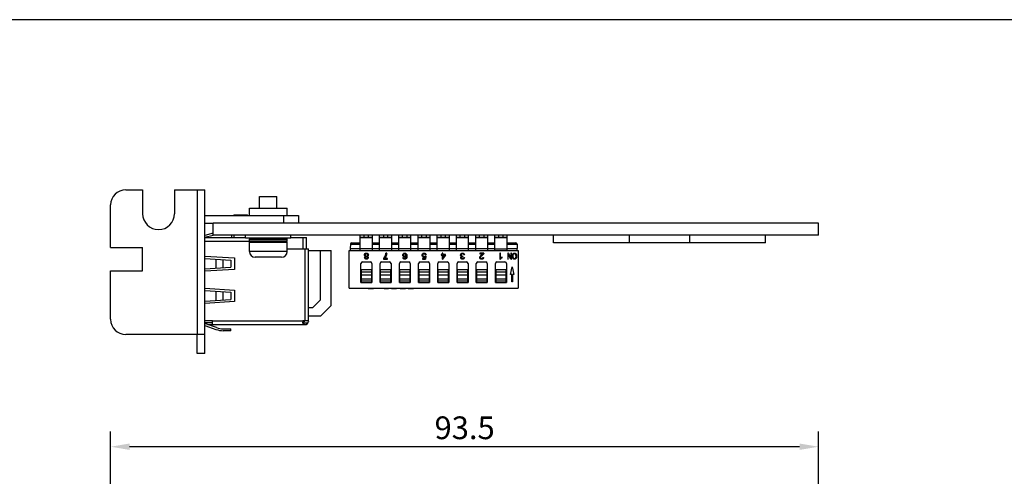
# Model space of a CAD drawing. Extents: x 0 to 390, y 0 to 268.
# Drawn here: x 70 to 200, y 208 to 268 of the extents above; entities that cross this region are included whole.
import ezdxf

# ---------------------------------------------------------------- set-up
doc = ezdxf.new("R2010")
doc.units = 0
doc.header["$MEASUREMENT"] = 0
doc.layers.get('DEFPOINTS').update_dxf_attribs({"linetype": 'CONTINUOUS'})
doc.layers.add('1_外観図', color=7, linetype='CONTINUOUS')
doc.layers.add('枠', color=7, linetype='CONTINUOUS')
doc.styles.get("Standard").update_dxf_attribs({"font": 'SIMPLEX.SHX', "bigfont": 'BIGFONT.shx'})
doc.dimstyles.new('SUNPO', dxfattribs={"dimscale": 0, "dimtxt": 2.5, "dimasz": 2, "dimexe": 2, "dimexo": 0.5, "dimgap": 1, "dimtad": 1, "dimdec": 5, "dimzin": 9, "dimdsep": 46, "dimtxsty": 'STANDARD', "dimcen": 0, "dimclrd": 3, "dimclre": 3, "dimclrt": 4, "dimadec": 0, "dimazin": 0, "dimtfac": 1, "dimtdec": 5, "dimtmove": 0, "dimatfit": 3, "dimfxl": 1, "dimtolj": 1, "dimarcsym": 0})

# ---------------------------------------------------------------- blocks, each defined once
blk = doc.blocks.new('*D53')
at = {"layer": '1_外観図', "color": 3, "lineweight": -2, "transparency": 16777216}
for p, q in [((81.81, 190.76), (81.81, 214.11)), ((175.34, 194.91), (175.34, 214.11)), ((172.84, 212.11), (84.31, 212.11))]:
    blk.add_line(p, q, dxfattribs=at)
at = {"layer": '1_外観図', "color": 3, "transparency": 16777216}
for points in [[(84.31, 212.53), (84.31, 211.69), (81.81, 212.11)], [(172.84, 212.53), (172.84, 211.69), (175.34, 212.11)]]:
    blk.add_solid(points, dxfattribs=at)
at = {"layer": 'DEFPOINTS', "color": 0, "transparency": 16777216}
for p in [(81.81, 212.11), (175.34, 194.41), (81.81, 190.26)]:
    blk.add_point(p, dxfattribs=at)
at = {"layer": '1_外観図', "color": 4, "transparency": 16777216, "insert": (128.58, 214.61), "char_height": 3, "attachment_point": 5}
blk.add_mtext('\\A1;93.5', dxfattribs=at)

msp = doc.modelspace()

# ---------------------------------------------------------------- linework, layer by layer
at = {"layer": '1_外観図', "color": 7, "linetype": 'Continuous'}
for p, q in [((83.813109, 246.033375), (86.043109, 246.033375)), ((86.043109, 246.033375), (86.043109, 242.883375)), ((90.243109, 246.033375), (90.243109, 242.883375)), ((90.243109, 246.033375), (94.243109, 246.033375)), ((101.493109, 243.633375), (101.493109, 245.133375)), ((101.493109, 245.133375), (103.793109, 245.133375)), ((103.793109, 243.633375), (103.793109, 245.133375)), ((100.143109, 242.633375), (100.143109, 243.633375)), ((100.143109, 243.633375), (105.143109, 243.633375)), ((105.143109, 242.633375), (105.143109, 243.633375)), ((94.243109, 242.633375), (106.643109, 242.633375)), ((98.093109, 242.733375), (98.093109, 242.633375)), ((98.093109, 242.733375), (99.893109, 242.733375)), ((98.993109, 242.633375), (98.993109, 242.733375)), ((99.893109, 242.633375), (99.893109, 242.733375))]:
    msp.add_line(p, q, dxfattribs=at)
at = {"layer": '1_外観図', "linetype": 'Continuous'}
for p, q in [((93.243109, 246.033375), (93.243109, 226.933375)), ((94.243109, 224.433375), (94.243109, 246.033375)), ((81.813109, 238.433375), (81.813109, 244.033375)), ((104.643109, 242.633375), (104.643109, 241.633375)), ((106.643109, 242.633375), (106.643109, 241.633375)), ((94.243109, 241.633375), (95.343109, 241.633375)), ((95.343109, 240.033375), (95.343109, 241.633375)), ((175.343109, 241.633375), (95.343109, 241.633375)), ((175.343109, 240.033375), (175.343109, 241.633375)), ((95.343109, 240.307371), (94.243109, 240.021322)), ((94.243109, 239.763007), (95.343109, 240.049056)), ((94.243109, 239.733375), (99.643109, 239.733375)), ((175.343109, 240.033375), (95.343109, 240.033375)), ((97.81944, 239.733375), (97.81944, 240.033363)), ((98.093109, 240.033375), (98.093109, 239.733375)), ((99.643109, 239.633375), (99.643109, 240.033375)), ((105.643109, 239.633375), (99.643109, 239.633375)), ((100.143109, 239.233375), (100.143109, 239.533375)), ((100.143109, 239.533375), (105.143109, 239.533375)), ((105.143109, 239.233375), (105.143109, 239.533375)), ((105.643109, 239.633375), (105.643109, 240.033375)), ((105.643109, 239.733375), (107.693109, 239.733375)), ((107.193109, 239.733375), (107.193109, 238.233375)), ((107.693109, 238.233375), (107.693109, 239.733375)), ((114.803109, 238.033375), (114.803109, 240.033375)), ((114.803109, 239.783375), (116.403109, 239.783375)), ((114.803109, 239.737645), (116.403109, 239.737645)), ((115.303109, 239.783375), (115.303109, 240.033375)), ((115.903109, 239.783375), (115.903109, 240.033375)), ((116.403109, 238.033375), (116.403109, 240.033375)), ((117.343109, 238.033375), (117.343109, 240.033375)), ((117.343109, 239.783375), (118.943109, 239.783375)), ((117.343109, 239.737645), (118.943109, 239.737645)), ((117.843109, 240.033375), (117.843109, 239.783375)), ((118.443109, 239.783375), (118.443109, 240.033375)), ((118.943109, 238.033375), (118.943109, 240.033375)), ((119.883109, 238.033375), (119.883109, 240.033375)), ((119.883109, 239.783375), (121.483109, 239.783375)), ((119.883109, 239.737645), (121.483109, 239.737645)), ((120.383109, 239.783375), (120.383109, 240.033375)), ((120.983109, 239.783375), (120.983109, 240.033375)), ((121.483109, 238.033375), (121.483109, 240.033375)), ((122.423109, 238.033375), (122.423109, 240.033375)), ((122.423109, 239.783375), (124.023109, 239.783375)), ((122.423109, 239.737645), (124.023109, 239.737645)), ((122.923109, 239.783375), (122.923109, 240.033375)), ((123.523109, 239.783375), (123.523109, 240.033375)), ((124.023109, 238.033375), (124.023109, 240.033375)), ((124.963109, 238.033375), (124.963109, 240.033375)), ((124.963109, 239.783375), (126.563109, 239.783375)), ((124.963109, 239.737645), (126.563109, 239.737645)), ((125.463109, 239.783375), (125.463109, 240.033375)), ((126.063109, 239.783375), (126.063109, 240.033375)), ((126.563109, 238.033375), (126.563109, 240.033375)), ((127.503109, 238.033375), (127.503109, 240.033375)), ((127.503109, 239.783375), (129.103109, 239.783375)), ((127.503109, 239.737645), (129.103109, 239.737645)), ((128.003109, 239.783375), (128.003109, 240.033375)), ((128.603109, 239.783375), (128.603109, 240.033375)), ((129.103109, 238.033375), (129.103109, 240.033375)), ((130.043109, 238.033375), (130.043109, 240.033375)), ((130.043109, 239.783375), (131.643109, 239.783375)), ((130.043109, 239.737645), (131.643109, 239.737645)), ((130.543109, 239.783375), (130.543109, 240.033375)), ((131.143109, 239.783375), (131.143109, 240.033375)), ((131.643109, 238.033375), (131.643109, 240.033375)), ((132.583109, 238.033375), (132.583109, 240.033375)), ((132.583109, 239.783375), (134.183109, 239.783375)), ((132.583109, 239.737645), (134.183109, 239.737645)), ((133.083109, 239.783375), (133.083109, 240.033375)), ((133.683109, 239.783375), (133.683109, 240.033375)), ((134.183109, 238.033375), (134.183109, 240.033375)), ((140.343109, 239.033375), (140.343109, 240.033375)), ((150.343109, 239.033375), (150.343109, 240.033375)), ((158.343109, 239.033375), (158.343109, 240.033375)), ((168.343109, 239.033375), (168.343109, 240.033375)), ((81.813109, 238.433375), (86.043109, 238.433375)), ((86.043109, 235.333375), (86.043109, 238.433375)), ((94.243109, 239.233375), (100.143109, 239.233375)), ((105.143109, 239.233375), (100.143109, 239.233375)), ((100.143109, 237.883375), (100.143109, 239.133375)), ((100.143109, 239.133375), (105.143109, 239.133375)), ((105.143109, 237.883375), (105.143109, 239.133375)), ((105.143109, 238.233375), (107.943109, 238.233375)), ((107.493109, 238.233375), (107.493109, 228.733375)), ((107.943109, 228.683375), (107.943109, 238.233375)), ((107.943109, 238.042292), (110.943109, 238.042292)), ((109.543109, 231.492292), (109.543109, 238.042292)), ((110.943109, 230.742292), (110.943109, 238.042292)), ((113.482482, 238.843843), (113.453109, 238.283375)), ((113.453109, 238.283375), (113.453109, 238.033375)), ((113.453109, 238.283375), (114.803109, 238.283375)), ((113.482482, 238.843843), (114.803109, 238.843843)), ((113.682208, 239.033375), (114.803109, 239.033375)), ((116.403109, 238.262025), (114.803109, 238.262025)), ((116.403109, 239.033375), (117.343109, 239.033375)), ((116.403109, 238.843843), (117.343109, 238.843843)), ((116.403109, 238.283375), (117.343109, 238.283375)), ((118.943109, 238.262025), (117.343109, 238.262025)), ((118.943109, 239.033375), (119.883109, 239.033375)), ((118.943109, 238.843843), (119.883109, 238.843843)), ((118.943109, 238.283375), (119.883109, 238.283375)), ((121.483109, 238.262025), (119.883109, 238.262025)), ((121.483109, 239.033375), (122.423109, 239.033375)), ((121.483109, 238.843843), (122.423109, 238.843843)), ((121.483109, 238.283375), (122.423109, 238.283375)), ((124.023109, 238.262025), (122.423109, 238.262025)), ((124.023109, 239.033375), (124.963109, 239.033375)), ((124.023109, 238.843843), (124.963109, 238.843843)), ((124.023109, 238.283375), (124.963109, 238.283375)), ((126.563109, 238.262025), (124.963109, 238.262025)), ((126.563109, 239.033375), (127.503109, 239.033375)), ((126.563109, 238.843843), (127.503109, 238.843843)), ((126.563109, 238.283375), (127.503109, 238.283375)), ((129.103109, 238.262025), (127.503109, 238.262025)), ((129.103109, 239.033375), (130.043109, 239.033375)), ((129.103109, 238.843843), (130.043109, 238.843843)), ((129.103109, 238.283375), (130.043109, 238.283375)), ((131.643109, 238.262025), (130.043109, 238.262025)), ((131.643109, 239.033375), (132.583109, 239.033375)), ((131.643109, 238.843843), (132.583109, 238.843843)), ((131.643109, 238.283375), (132.583109, 238.283375)), ((132.583109, 238.262025), (134.183109, 238.262025)), ((134.183109, 239.033375), (135.30401, 239.033375)), ((134.183109, 238.843843), (135.503736, 238.843843)), ((134.183109, 238.283375), (135.533109, 238.283375)), ((135.503736, 238.843843), (135.533109, 238.283375)), ((135.533109, 238.033375), (135.533109, 238.283375)), ((168.343109, 239.033375), (140.343109, 239.033375)), ((94.243109, 237.282849), (98.193109, 237.033375)), ((94.243109, 236.982849), (97.693109, 236.764954)), ((95.720136, 236.889563), (95.720136, 235.677188)), ((96.693109, 235.738639), (96.693109, 236.828112)), ((97.693109, 236.764954), (97.693109, 235.801796)), ((98.193109, 237.033375), (98.193109, 235.533375)), ((105.143109, 237.883375), (100.143109, 237.883375)), ((104.393109, 237.133375), (100.893109, 237.133375)), ((113.343109, 233.033375), (113.343109, 238.033375)), ((113.343109, 238.033375), (135.643109, 238.033375)), ((117.884173, 236.960142), (117.884173, 236.883744)), ((117.884173, 236.883744), (118.402045, 236.883744)), ((118.402045, 236.97815), (118.01023, 236.97815)), ((118.290176, 237.673375), (118.189221, 237.673375)), ((118.402045, 236.883744), (118.402045, 236.97815)), ((120.433177, 237.069283), (120.530858, 237.076922)), ((122.995551, 236.97815), (122.995551, 236.884289)), ((123.314787, 236.97815), (122.995551, 236.97815)), ((122.995551, 236.884289), (123.393368, 236.884289)), ((123.314787, 236.97815), (123.357898, 237.193157)), ((123.378634, 237.307209), (123.470858, 237.295204)), ((123.488321, 237.463826), (123.385183, 237.455094)), ((123.470858, 237.295204), (123.393368, 236.884289)), ((125.486438, 237.481834), (125.486438, 237.391793)), ((125.594487, 237.481834), (125.486438, 237.481834)), ((125.486438, 237.391793), (125.594487, 237.391793)), ((125.594487, 237.673375), (125.594487, 237.481834)), ((125.692713, 237.673375), (125.594487, 237.673375)), ((125.594487, 237.391793), (125.594487, 236.873375)), ((125.594487, 236.873375), (125.674705, 236.873375)), ((126.03978, 237.391793), (125.674705, 236.873375)), ((125.692713, 237.481834), (125.692713, 237.673375)), ((126.03978, 237.481834), (125.692713, 237.481834)), ((125.692713, 237.031083), (125.692713, 237.391793)), ((125.692713, 237.031083), (125.943191, 237.391793)), ((125.692713, 237.391793), (125.943191, 237.391793)), ((126.03978, 237.391793), (126.03978, 237.481834)), ((128.371322, 237.294658), (128.360408, 237.208437)), ((128.456997, 237.094931), (128.555224, 237.077468)), ((128.565046, 237.462189), (128.46682, 237.449092)), ((130.57817, 237.673375), (130.57817, 237.578969)), ((131.106956, 237.673375), (130.57817, 237.673375)), ((130.57817, 237.578969), (130.970531, 237.578969)), ((130.987447, 237.111847), (131.088402, 237.101479)), ((133.333996, 237.673375), (133.235769, 237.673375)), ((133.235769, 237.673375), (133.235769, 236.870101)), ((133.235769, 236.870101), (133.299071, 236.870101)), ((133.333996, 237.047455), (133.333996, 237.673375)), ((133.530449, 237.07092), (133.530449, 237.165872)), ((134.357409, 237.673375), (134.273791, 237.673375)), ((134.273791, 237.673375), (134.273791, 236.873375)), ((134.273791, 236.873375), (134.351947, 236.873375)), ((134.351947, 236.873375), (134.351947, 237.501479)), ((134.675494, 236.873375), (134.351947, 237.501479)), ((134.357409, 237.673375), (134.680956, 237.044726)), ((134.675494, 236.873375), (134.759112, 236.873375)), ((134.759112, 237.673375), (134.680956, 237.673375)), ((134.680956, 237.673375), (134.680956, 237.044726)), ((134.759112, 236.873375), (134.759112, 237.673375)), ((135.643109, 238.033375), (135.643109, 233.033375)), ((94.243109, 235.583902), (97.693109, 235.801796)), ((98.193109, 235.533375), (94.243109, 235.283902)), ((114.878109, 233.803375), (114.878109, 236.313375)), ((114.903109, 235.513574), (114.903109, 233.783375)), ((114.903109, 235.513574), (116.303109, 235.513574)), ((115.078109, 236.513375), (116.128109, 236.513375)), ((116.303109, 233.783375), (116.303109, 235.513574)), ((116.328109, 236.313375), (116.328109, 233.803375)), ((117.418109, 233.803375), (117.418109, 236.313375)), ((117.443109, 235.513574), (117.443109, 233.783375)), ((117.443109, 235.513574), (118.843109, 235.513574)), ((117.618109, 236.513375), (118.668109, 236.513375)), ((118.843109, 233.783375), (118.843109, 235.513574)), ((118.868109, 236.313375), (118.868109, 233.803375)), ((119.958109, 233.803375), (119.958109, 236.313375)), ((119.983109, 235.513574), (119.983109, 233.783375)), ((119.983109, 235.513574), (121.383109, 235.513574)), ((120.158109, 236.513375), (121.208109, 236.513375)), ((121.383109, 233.783375), (121.383109, 235.513574)), ((121.408109, 236.313375), (121.408109, 233.803375)), ((122.498109, 233.803375), (122.498109, 236.313375)), ((122.523109, 235.513574), (122.523109, 233.783375)), ((122.523109, 235.513574), (123.923109, 235.513574)), ((122.698109, 236.513375), (123.748109, 236.513375)), ((123.923109, 233.783375), (123.923109, 235.513574)), ((123.948109, 236.313375), (123.948109, 233.803375)), ((125.038109, 233.803375), (125.038109, 236.313375)), ((125.063109, 235.513574), (125.063109, 233.783375)), ((125.063109, 235.513574), (126.463109, 235.513574)), ((125.238109, 236.513375), (126.288109, 236.513375)), ((126.463109, 233.783375), (126.463109, 235.513574)), ((126.488109, 236.313375), (126.488109, 233.803375)), ((127.578109, 233.803375), (127.578109, 236.313375)), ((127.603109, 235.513574), (127.603109, 233.783375)), ((127.603109, 235.513574), (129.003109, 235.513574)), ((127.778109, 236.513375), (128.828109, 236.513375)), ((129.003109, 233.783375), (129.003109, 235.513574)), ((129.028109, 236.313375), (129.028109, 233.803375)), ((130.118109, 233.803375), (130.118109, 236.313375)), ((130.143109, 235.513574), (131.543109, 235.513574)), ((130.143109, 235.513574), (130.143109, 233.783375)), ((130.318109, 236.513375), (131.368109, 236.513375)), ((131.543109, 233.783375), (131.543109, 235.513574)), ((131.568109, 236.313375), (131.568109, 233.803375)), ((132.658109, 233.803375), (132.658109, 236.313375)), ((132.683109, 235.513574), (134.083109, 235.513574)), ((132.683109, 235.513574), (132.683109, 233.783375)), ((132.858109, 236.513375), (133.908109, 236.513375)), ((134.083109, 233.783375), (134.083109, 235.513574)), ((134.108109, 236.313375), (134.108109, 233.803375)), ((134.663109, 234.873375), (134.863109, 235.873375)), ((134.863109, 235.873375), (135.063109, 234.873375)), ((81.813109, 228.933375), (81.813109, 235.333375)), ((81.813109, 235.333375), (86.043109, 235.333375)), ((114.903109, 235.223796), (116.303109, 235.223796)), ((116.303109, 234.783375), (114.903109, 234.783375)), ((114.903109, 234.283375), (116.303109, 234.283375)), ((117.443109, 235.223796), (118.843109, 235.223796)), ((118.843109, 234.783375), (117.443109, 234.783375)), ((117.443109, 234.283375), (118.843109, 234.283375)), ((119.983109, 235.223796), (121.383109, 235.223796)), ((121.383109, 234.783375), (119.983109, 234.783375)), ((119.983109, 234.283375), (121.383109, 234.283375)), ((122.523109, 235.223796), (123.923109, 235.223796)), ((123.923109, 234.783375), (122.523109, 234.783375)), ((122.523109, 234.283375), (123.923109, 234.283375)), ((125.063109, 235.223796), (126.463109, 235.223796)), ((126.463109, 234.783375), (125.063109, 234.783375)), ((125.063109, 234.283375), (126.463109, 234.283375)), ((127.603109, 235.223796), (129.003109, 235.223796)), ((129.003109, 234.783375), (127.603109, 234.783375)), ((127.603109, 234.283375), (129.003109, 234.283375)), ((130.143109, 235.223796), (131.543109, 235.223796)), ((131.543109, 234.783375), (130.143109, 234.783375)), ((130.143109, 234.283375), (131.543109, 234.283375)), ((132.683109, 235.223796), (134.083109, 235.223796)), ((134.083109, 234.783375), (132.683109, 234.783375)), ((132.683109, 234.283375), (134.083109, 234.283375)), ((134.838109, 234.873375), (134.663109, 234.873375)), ((134.838109, 233.873375), (134.838109, 234.873375)), ((135.063109, 234.873375), (134.888109, 234.873375)), ((134.888109, 234.873375), (134.888109, 233.873375)), ((94.243109, 233.032849), (98.193109, 232.783375)), ((113.343109, 233.033375), (135.643109, 233.033375)), ((114.898109, 233.783375), (116.308109, 233.783375)), ((114.903109, 234.033375), (116.303109, 234.033375)), ((115.843109, 233.023375), (115.843109, 233.033375)), ((115.843109, 233.023375), (116.520941, 233.023375)), ((115.88223, 233.023375), (115.88223, 233.033375)), ((115.994234, 233.023375), (115.994234, 233.033375)), ((116.15792, 233.023375), (116.15792, 233.033375)), ((116.351918, 233.023375), (116.351918, 233.033375)), ((116.474474, 233.033375), (116.474474, 233.023375)), ((116.520941, 233.023375), (116.520941, 233.033375)), ((116.967601, 233.023375), (116.967601, 233.033375)), ((117.530427, 233.023375), (116.967601, 233.023375)), ((117.438109, 233.783375), (118.848109, 233.783375)), ((117.443109, 234.033375), (118.843109, 234.033375)), ((117.530427, 233.023375), (117.530427, 233.033375)), ((117.949208, 233.023375), (117.949208, 233.033375)), ((117.949208, 233.023375), (118.510292, 233.023375)), ((118.026454, 233.023375), (118.026454, 233.033375)), ((118.22975, 233.023375), (118.22975, 233.033375)), ((118.433182, 233.023375), (118.433182, 233.033375)), ((118.510292, 233.023375), (118.510292, 233.033375)), ((118.940689, 233.023375), (118.940689, 233.033375)), ((118.940689, 233.023375), (119.590641, 233.023375)), ((119.009965, 233.023375), (119.009965, 233.033375)), ((119.259566, 233.023375), (119.259566, 233.033375)), ((119.477959, 233.033375), (119.477959, 233.023375)), ((119.590641, 233.023375), (119.590641, 233.033375)), ((119.978109, 233.783375), (121.388109, 233.783375)), ((119.983109, 234.033375), (121.383109, 234.033375)), ((120.075055, 233.023375), (120.075055, 233.033375)), ((120.075055, 233.023375), (120.752886, 233.023375)), ((120.114176, 233.023375), (120.114176, 233.033375)), ((120.22618, 233.023375), (120.22618, 233.033375)), ((120.389866, 233.023375), (120.389866, 233.033375)), ((120.583864, 233.023375), (120.583864, 233.033375)), ((120.70642, 233.033375), (120.70642, 233.023375)), ((120.752886, 233.023375), (120.752886, 233.033375)), ((121.13914, 233.023375), (121.13914, 233.033375)), ((121.13914, 233.023375), (121.843109, 233.023375)), ((121.287833, 233.023375), (121.287833, 233.033375)), ((121.591028, 233.023375), (121.591028, 233.033375)), ((121.730428, 233.033375), (121.730428, 233.023375)), ((121.843109, 233.023375), (121.843109, 233.033375)), ((122.518109, 233.783375), (123.928109, 233.783375)), ((122.523109, 234.033375), (123.923109, 234.033375)), ((125.058109, 233.783375), (126.468109, 233.783375)), ((125.063109, 234.033375), (126.463109, 234.033375)), ((127.598109, 233.783375), (129.008109, 233.783375)), ((127.603109, 234.033375), (129.003109, 234.033375)), ((130.138109, 233.783375), (131.548109, 233.783375)), ((130.143109, 234.033375), (131.543109, 234.033375)), ((132.678109, 233.783375), (134.088109, 233.783375)), ((132.683109, 234.033375), (134.083109, 234.033375)), ((134.888109, 233.873375), (134.838109, 233.873375)), ((94.243109, 232.732849), (97.693109, 232.514954)), ((94.243109, 231.333902), (97.693109, 231.551796)), ((95.720136, 232.639563), (95.720136, 231.427188)), ((96.693109, 231.488639), (96.693109, 232.578112)), ((97.693109, 232.514954), (97.693109, 231.551796)), ((98.193109, 232.783375), (98.193109, 231.283375)), ((98.193109, 231.283375), (94.243109, 231.033902)), ((107.943109, 230.492292), (108.543109, 230.492292)), ((109.543109, 231.492292), (108.543109, 230.492292)), ((109.543109, 229.342292), (110.943109, 230.742292)), ((109.543109, 229.342292), (107.943109, 229.342292)), ((95.293109, 228.733375), (94.243109, 228.733375)), ((95.293109, 228.483375), (94.243109, 228.483375)), ((95.801217, 227.832024), (94.243109, 228.366233)), ((94.243109, 228.101947), (95.720136, 227.595538)), ((94.630609, 228.233375), (107.493109, 228.233375)), ((95.293109, 228.233375), (95.293109, 228.733375)), ((107.193109, 228.683375), (95.293109, 228.683375)), ((96.693109, 227.683375), (97.693109, 227.683375)), ((97.693109, 227.433375), (97.693109, 227.683375)), ((107.193109, 228.733375), (107.193109, 228.259111)), ((107.896222, 228.733375), (107.193109, 228.733375)), ((107.260821, 228.483375), (107.393109, 228.483375)), ((107.393109, 228.233375), (107.393109, 228.483375)), ((107.393109, 228.483375), (107.896222, 228.483375)), ((94.243109, 226.933375), (83.813109, 226.933375)), ((93.243109, 224.433375), (93.243109, 226.933375)), ((97.693109, 227.433375), (96.693109, 227.433375)), ((94.243109, 224.433375), (93.243109, 224.433375))]:
    msp.add_line(p, q, dxfattribs=at)
at = {"layer": '1_外観図', "color": 7, "linetype": 'Continuous'}
msp.add_arc((83.813109, 244.033375), 2, 90, 180, dxfattribs=at)
at = {"layer": '1_外観図', "linetype": 'Continuous'}
for centre, radius, start, end in [((88.143109, 242.883375), 2.1, 180, 0), ((100.243109, 239.533375), 0.1, 90, 180), ((105.043109, 239.533375), 0.1, 0, 90), ((100.243109, 239.233375), 0.1, 180, 270), ((105.043109, 239.233375), 0.1, 270, 0), ((113.682208, 238.833375), 0.2, 90, 177), ((135.30401, 238.833375), 0.2, 3, 90), ((100.893109, 237.883375), 0.75, 180, 270), ((104.393109, 237.883375), 0.75, 270, 0), ((116.889496, 237.818952), 1.314131, 330.72311625, 343.84903467), ((115.078109, 236.313375), 0.2, 90, 180), ((116.128109, 236.313375), 0.2, 0, 90), ((117.618109, 236.313375), 0.2, 90, 180), ((118.668109, 236.313375), 0.2, 0, 90), ((120.158109, 236.313375), 0.2, 90, 180), ((121.208109, 236.313375), 0.2, 0, 90), ((122.698109, 236.313375), 0.2, 90, 180), ((123.748109, 236.313375), 0.2, 0, 90), ((125.238109, 236.313375), 0.2, 90, 180), ((126.288109, 236.313375), 0.2, 0, 90), ((127.778109, 236.313375), 0.2, 90, 180), ((128.828109, 236.313375), 0.2, 0, 90), ((130.318109, 236.313375), 0.2, 90, 180), ((131.368109, 236.313375), 0.2, 0, 90), ((132.858109, 236.313375), 0.2, 90, 180), ((133.908109, 236.313375), 0.2, 0, 90), ((114.898109, 233.803375), 0.02, 180, 270), ((116.308109, 233.803375), 0.02, 270, 0), ((117.438109, 233.803375), 0.02, 180, 270), ((118.848109, 233.803375), 0.02, 270, 0), ((119.978109, 233.803375), 0.02, 180, 270), ((121.388109, 233.803375), 0.02, 270, 0), ((122.518109, 233.803375), 0.02, 180, 270), ((123.928109, 233.803375), 0.02, 270, 0), ((125.058109, 233.803375), 0.02, 180, 270), ((126.468109, 233.803375), 0.02, 270, 0), ((127.598109, 233.803375), 0.02, 180, 270), ((129.008109, 233.803375), 0.02, 270, 0), ((130.138109, 233.803375), 0.02, 180, 270), ((131.548109, 233.803375), 0.02, 270, 0), ((132.678109, 233.803375), 0.02, 180, 270), ((134.088109, 233.803375), 0.02, 270, 0), ((83.813109, 228.933375), 2, 180, 270), ((96.693109, 230.433375), 2.75, 251.07535558, 270), ((107.193116, 228.902709), 0.345764, 269.99888157, 272.45301841), ((107.493109, 228.683375), 0.45, 270, 0), ((96.693109, 230.433375), 3, 251.07535558, 270)]:
    msp.add_arc(centre, radius, start, end, dxfattribs=at)
for points in [[(115.339535, 237.444726), (115.339535, 237.513485), (115.364091, 237.570783), (115.412109, 237.617173)], [(115.378409, 237.317125), (115.352632, 237.353048), (115.339535, 237.395613), (115.339535, 237.444726)], [(115.372277, 237.079105), (115.372277, 237.116213), (115.382099, 237.148955), (115.401745, 237.17624)], [(115.436124, 236.93122), (115.393559, 236.971602), (115.372277, 237.021261), (115.372277, 237.079105)], [(115.490149, 237.239542), (115.441035, 237.255913), (115.403928, 237.281561), (115.378409, 237.317125)], [(115.401745, 237.17624), (115.42139, 237.203526), (115.450858, 237.224808), (115.490149, 237.239542)], [(115.412109, 237.617173), (115.460681, 237.664098), (115.524528, 237.687018), (115.603109, 237.687018)], [(115.604746, 236.870101), (115.534896, 236.870101), (115.478689, 236.890838), (115.436124, 236.93122)], [(115.485646, 237.561098), (115.455224, 237.530947), (115.439944, 237.492748), (115.439944, 237.445817)], [(115.439944, 237.445817), (115.439944, 237.398887), (115.455769, 237.359596), (115.487557, 237.328631)], [(115.509794, 237.166418), (115.485783, 237.142407), (115.473232, 237.113485), (115.473232, 237.07856)], [(115.473232, 237.07856), (115.473232, 237.042543), (115.485783, 237.01253), (115.510885, 236.987973)], [(115.602018, 237.606254), (115.555087, 237.606254), (115.516342, 237.59152), (115.485646, 237.561098)], [(115.487557, 237.328631), (115.519071, 237.297932), (115.558361, 237.282107), (115.605292, 237.282107)], [(115.602563, 237.201888), (115.56491, 237.201888), (115.533805, 237.190429), (115.509794, 237.166418)], [(115.510885, 236.987973), (115.535988, 236.963416), (115.566547, 236.950865), (115.603655, 236.950865)], [(115.686602, 237.584972), (115.660408, 237.59916), (115.632577, 237.606254), (115.602018, 237.606254)], [(115.69765, 237.166009), (115.673505, 237.189883), (115.641854, 237.201888), (115.602563, 237.201888)], [(115.603109, 237.687018), (115.682236, 237.687018), (115.746083, 237.664098), (115.794238, 237.617304)], [(115.603655, 236.950865), (115.641308, 236.950865), (115.672413, 236.962871), (115.697102, 236.986746)], [(115.771724, 236.92959), (115.730258, 236.890292), (115.674596, 236.870101), (115.604746, 236.870101)], [(115.605292, 237.282107), (115.651677, 237.282107), (115.689876, 237.297386), (115.720435, 237.327946)], [(115.746083, 237.523853), (115.732986, 237.550047), (115.712795, 237.570783), (115.686602, 237.584972)], [(115.697102, 236.986746), (115.722072, 237.010892), (115.734078, 237.039815), (115.734078, 237.073103)], [(115.734078, 237.073103), (115.734078, 237.111302), (115.722072, 237.141861), (115.69765, 237.166009)], [(115.827393, 237.311575), (115.801199, 237.27665), (115.763546, 237.252639), (115.714432, 237.239542)], [(115.714432, 237.239542), (115.75536, 237.224808), (115.785374, 237.203526), (115.805148, 237.175786)], [(115.720435, 237.327946), (115.750994, 237.358505), (115.765728, 237.396704), (115.765728, 237.442543)], [(115.765728, 237.442543), (115.765728, 237.47092), (115.75918, 237.497659), (115.746083, 237.523853)], [(115.834487, 237.076377), (115.834487, 237.018532), (115.81375, 236.969419), (115.771724, 236.92959)], [(115.794238, 237.617304), (115.842672, 237.570238), (115.866683, 237.511847), (115.866683, 237.441998)], [(115.805148, 237.175786), (115.824664, 237.14841), (115.834487, 237.115122), (115.834487, 237.076377)], [(115.866683, 237.441998), (115.866683, 237.390156), (115.853587, 237.3465), (115.827393, 237.311575)], [(117.884173, 236.960142), (117.935469, 237.014712), (117.985674, 237.086745), (118.035762, 237.176305)], [(118.151567, 237.1877), (118.107366, 237.104753), (118.060435, 237.034903), (118.01023, 236.97815)], [(118.253255, 237.445222), (118.229603, 237.356322), (118.195769, 237.270647), (118.151567, 237.1877)], [(118.151761, 237.453401), (118.171213, 237.520579), (118.183764, 237.593703), (118.189221, 237.673375)], [(118.290176, 237.673375), (118.289084, 237.61062), (118.277079, 237.534767), (118.253255, 237.445222)], [(120.418989, 237.413621), (120.418989, 237.463826), (120.429903, 237.510756), (120.451731, 237.553867)], [(120.488293, 237.226991), (120.442454, 237.275013), (120.418989, 237.337223), (120.418989, 237.413621)], [(120.505891, 236.92319), (120.465374, 236.958505), (120.441363, 237.007073), (120.433177, 237.069283)], [(120.451731, 237.553867), (120.473559, 237.596977), (120.503027, 237.629719), (120.540754, 237.652518)], [(120.655278, 237.154412), (120.589794, 237.154412), (120.534132, 237.178969), (120.488293, 237.226991)], [(120.66019, 236.870101), (120.597434, 236.870101), (120.546138, 236.888109), (120.505891, 236.92319)], [(120.564163, 237.556034), (120.534678, 237.522762), (120.519398, 237.477468), (120.519398, 237.419624)], [(120.519398, 237.419624), (120.519398, 237.364508), (120.534132, 237.320852), (120.5636, 237.289201)], [(120.530858, 237.076922), (120.539589, 237.038723), (120.55214, 237.010347), (120.568279, 236.993173)], [(120.540754, 237.652518), (120.57888, 237.675558), (120.621445, 237.687018), (120.669467, 237.687018)], [(120.5636, 237.289201), (120.593068, 237.25755), (120.630176, 237.241179), (120.674924, 237.241179)], [(120.671104, 237.606254), (120.62963, 237.606254), (120.59416, 237.589883), (120.564163, 237.556034)], [(120.568279, 236.993173), (120.594705, 236.965053), (120.627447, 236.950865), (120.666192, 236.950865)], [(120.762838, 237.180495), (120.728948, 237.163144), (120.692932, 237.154412), (120.655278, 237.154412)], [(120.861582, 236.961756), (120.811895, 236.900661), (120.744773, 236.870101), (120.66019, 236.870101)], [(120.666192, 236.950865), (120.697843, 236.950865), (120.725128, 236.959596), (120.74864, 236.976995)], [(120.669467, 237.687018), (120.751322, 237.687018), (120.818443, 237.657004), (120.869897, 237.597112)], [(120.752491, 237.582366), (120.726765, 237.598614), (120.69948, 237.606254), (120.671104, 237.606254)], [(120.674924, 237.241179), (120.719671, 237.241179), (120.757325, 237.25755), (120.788024, 237.289065)], [(120.74864, 236.976995), (120.779698, 236.999978), (120.804255, 237.032721), (120.821856, 237.075775)], [(120.81309, 237.51135), (120.798798, 237.542407), (120.778607, 237.565872), (120.752491, 237.582366)], [(120.849548, 237.260824), (120.826083, 237.224808), (120.797161, 237.198068), (120.762838, 237.180495)], [(120.788024, 237.289065), (120.818989, 237.320852), (120.834269, 237.362871), (120.834269, 237.414167)], [(120.834269, 237.414167), (120.834269, 237.448), (120.827175, 237.480742), (120.81309, 237.51135)], [(120.821856, 237.075775), (120.839726, 237.119487), (120.849003, 237.181152), (120.849548, 237.260824)], [(120.947229, 237.299023), (120.947229, 237.14459), (120.918853, 237.032175), (120.861582, 236.961756)], [(120.869897, 237.597112), (120.921581, 237.53695), (120.947229, 237.437632), (120.947229, 237.299023)], [(122.957898, 237.402161), (122.957898, 237.47474), (122.97918, 237.537495), (123.020983, 237.590055)], [(123.030067, 237.215667), (122.981908, 237.264098), (122.957898, 237.326309), (122.957898, 237.402161)], [(123.020983, 237.590055), (123.072495, 237.654822), (123.142891, 237.687018), (123.231295, 237.687018)], [(123.206738, 237.142952), (123.136888, 237.142952), (123.077952, 237.167509), (123.030067, 237.215667)], [(123.111104, 237.552899), (123.078498, 237.517304), (123.062127, 237.469828), (123.062127, 237.410892)], [(123.062127, 237.410892), (123.062127, 237.355231), (123.077952, 237.311029), (123.10974, 237.278419)], [(123.10974, 237.278419), (123.141254, 237.24609), (123.182181, 237.229719), (123.232932, 237.229719)], [(123.231295, 237.606254), (123.184364, 237.606254), (123.143982, 237.588792), (123.111104, 237.552899)], [(123.357898, 237.193157), (123.309876, 237.159869), (123.259671, 237.142952), (123.206738, 237.142952)], [(123.231295, 237.687018), (123.304419, 237.687018), (123.3639, 237.666827), (123.409875, 237.626052)], [(123.33225, 237.568601), (123.304419, 237.593703), (123.270585, 237.606254), (123.231295, 237.606254)], [(123.232932, 237.229719), (123.264582, 237.229719), (123.293505, 237.237359), (123.318672, 237.251431)], [(123.318672, 237.251431), (123.344255, 237.265736), (123.364446, 237.284289), (123.378634, 237.307209)], [(123.385183, 237.455094), (123.377543, 237.505299), (123.36008, 237.543498), (123.33225, 237.568601)], [(123.409875, 237.626052), (123.455578, 237.585517), (123.481772, 237.531493), (123.488321, 237.463826)], [(128.041172, 237.437086), (128.041172, 237.506936), (128.06682, 237.566418), (128.1177, 237.614849)], [(128.080462, 237.3083), (128.054269, 237.34268), (128.041172, 237.38579), (128.041172, 237.437086)], [(128.190694, 237.240088), (128.143764, 237.251002), (128.106656, 237.273921), (128.080462, 237.3083)], [(128.080462, 237.078014), (128.080462, 237.112939), (128.089739, 237.144044), (128.108293, 237.17242)], [(128.110051, 236.974949), (128.090285, 237.007618), (128.080462, 237.041998), (128.080462, 237.078014)], [(128.108293, 237.17242), (128.126847, 237.200797), (128.154678, 237.223717), (128.190694, 237.240088)], [(128.194024, 236.898587), (128.157406, 236.917032), (128.129576, 236.94268), (128.110051, 236.974949)], [(128.1177, 237.614849), (128.168866, 237.663553), (128.233259, 237.687564), (128.310749, 237.687564)], [(128.193286, 237.558367), (128.161772, 237.526581), (128.145401, 237.486745), (128.145401, 237.439269)], [(128.145401, 237.439269), (128.145401, 237.394521), (128.160135, 237.357414), (128.189603, 237.327946)], [(128.231703, 237.176661), (128.198334, 237.154958), (128.181417, 237.12167), (128.181417, 237.075831)], [(128.181417, 237.075831), (128.181417, 237.039815), (128.193969, 237.010347), (128.218251, 236.98661)], [(128.189603, 237.327946), (128.219071, 237.298478), (128.256724, 237.283744), (128.302018, 237.283744)], [(128.310203, 237.606254), (128.264364, 237.606254), (128.225074, 237.590429), (128.193286, 237.558367)], [(128.314569, 236.870101), (128.270913, 236.870101), (128.231076, 236.879924), (128.194024, 236.898587)], [(128.218251, 236.98661), (128.242536, 236.962871), (128.274187, 236.950865), (128.312386, 236.950865)], [(128.344582, 237.209528), (128.303109, 237.209528), (128.265456, 237.198614), (128.231703, 237.176661)], [(128.302018, 237.283744), (128.320572, 237.283744), (128.344037, 237.287564), (128.371322, 237.294658)], [(128.409521, 237.569692), (128.382236, 237.594249), (128.349494, 237.606254), (128.310203, 237.606254)], [(128.310749, 237.687564), (128.381145, 237.687564), (128.439535, 237.666827), (128.486055, 237.624958)], [(128.312386, 236.950865), (128.350585, 236.950865), (128.382782, 236.962871), (128.408013, 236.986746)], [(128.473368, 236.924671), (128.430803, 236.888655), (128.37787, 236.870101), (128.314569, 236.870101)], [(128.360408, 237.208437), (128.353859, 237.209528), (128.348948, 237.209528), (128.344582, 237.209528)], [(128.408013, 236.986746), (128.433532, 237.010892), (128.449903, 237.046909), (128.456997, 237.094931)], [(128.46682, 237.449092), (128.455906, 237.504753), (128.436806, 237.545135), (128.409521, 237.569692)], [(128.555224, 237.077468), (128.543218, 237.011984), (128.515933, 236.960688), (128.473368, 236.924671)], [(128.486055, 237.624958), (128.532304, 237.583334), (128.558498, 237.528764), (128.565046, 237.462189)], [(130.579262, 237.092202), (130.579262, 237.124399), (130.58581, 237.156049), (130.598809, 237.186651)], [(130.646383, 236.933948), (130.601636, 236.976513), (130.579262, 237.029446), (130.579262, 237.092202)], [(130.598809, 237.186651), (130.612004, 237.217714), (130.633832, 237.250456), (130.664256, 237.284411)], [(130.828648, 236.870101), (130.75225, 236.870101), (130.691131, 236.891384), (130.646383, 236.933948)], [(130.664256, 237.284411), (130.694951, 237.318669), (130.745155, 237.365599), (130.815589, 237.425036)], [(130.726056, 237.208437), (130.695496, 237.166963), (130.680217, 237.127127), (130.680217, 237.090019)], [(130.680217, 237.090019), (130.680217, 237.051274), (130.694405, 237.018532), (130.722236, 236.991793)], [(130.722236, 236.991793), (130.750067, 236.965053), (130.786083, 236.951411), (130.830831, 236.951411)], [(130.902352, 237.377562), (130.815551, 237.306663), (130.756615, 237.24991), (130.726056, 237.208437)], [(130.815589, 237.425036), (130.874487, 237.47474), (130.912686, 237.508573), (130.929201, 237.5259)], [(131.010485, 236.929447), (130.965619, 236.890292), (130.905046, 236.870101), (130.828648, 236.870101)], [(130.830831, 236.951411), (130.878307, 236.951411), (130.91596, 236.965599), (130.944337, 236.993976)], [(131.031104, 237.498751), (131.001636, 237.463826), (130.958525, 237.423444), (130.902352, 237.377562)], [(130.929201, 237.5259), (130.945974, 237.543498), (130.959617, 237.561506), (130.970531, 237.578969)], [(130.944337, 236.993976), (130.972713, 237.022352), (130.987447, 237.061643), (130.987447, 237.111847)], [(131.088402, 237.101479), (131.081854, 237.026172), (131.05566, 236.968873), (131.010485, 236.929447)], [(131.095928, 237.604995), (131.0824, 237.569146), (131.060572, 237.533676), (131.031104, 237.498751)], [(131.106956, 237.673375), (131.108048, 237.64991), (131.104228, 237.626991), (131.095928, 237.604995)], [(133.386369, 236.977075), (133.345456, 236.940497), (133.316533, 236.905026), (133.299071, 236.870101)], [(133.333996, 237.047455), (133.358007, 237.070374), (133.389112, 237.092748), (133.427192, 237.115324)], [(133.530449, 237.07092), (133.475878, 237.045272), (133.427857, 237.014167), (133.386369, 236.977075)], [(133.427192, 237.115324), (133.46551, 237.138041), (133.499889, 237.154958), (133.530449, 237.165872)], [(134.863319, 237.274467), (134.863319, 237.355777), (134.875925, 237.428355), (134.901051, 237.492259)], [(134.899456, 237.060006), (134.875505, 237.123307), (134.863319, 237.194794), (134.863319, 237.274467)], [(135.003809, 236.912442), (134.958282, 236.947591), (134.923406, 236.996704), (134.899456, 237.060006)], [(134.901051, 237.492259), (134.926348, 237.556595), (134.962064, 237.605163), (135.008285, 237.637905)], [(135.00692, 237.512518), (134.967527, 237.456731), (134.947357, 237.377059), (134.947357, 237.273921)], [(134.947357, 237.273921), (134.947357, 237.208983), (134.956181, 237.152229), (134.972989, 237.103662)], [(134.972989, 237.103662), (134.989797, 237.055094), (135.014588, 237.017441), (135.047363, 236.990701)], [(135.157453, 236.859187), (135.100727, 236.859187), (135.049464, 236.877195), (135.003809, 236.912442)], [(135.158293, 237.596431), (135.096945, 237.596431), (135.046522, 237.568601), (135.00692, 237.512518)], [(135.008285, 237.637905), (135.054506, 237.670647), (135.104509, 237.687018), (135.157873, 237.687018)], [(135.047363, 236.990701), (135.080138, 236.963962), (135.116694, 236.950319), (135.157033, 236.950319)], [(135.157033, 236.950319), (135.215019, 236.950319), (135.264602, 236.976513), (135.3062, 237.027809)], [(135.37018, 236.972011), (135.315445, 236.896841), (135.244432, 236.859187), (135.157453, 236.859187)], [(135.157873, 237.687018), (135.215859, 237.687018), (135.267963, 237.66901), (135.313495, 237.632767)], [(135.308722, 237.513485), (135.268803, 237.569146), (135.218801, 237.596431), (135.158293, 237.596431)], [(135.3062, 237.027809), (135.347799, 237.079105), (135.368389, 237.165326), (135.368389, 237.285381)], [(135.368389, 237.285381), (135.368389, 237.38197), (135.34864, 237.457823), (135.308722, 237.513485)], [(135.313495, 237.632767), (135.359145, 237.596431), (135.3936, 237.546772), (135.417213, 237.483523)], [(135.452427, 237.283744), (135.452427, 237.151138), (135.425115, 237.047455), (135.37018, 236.972011)], [(135.417213, 237.483523), (135.440662, 237.420715), (135.452427, 237.354139), (135.452427, 237.283744)]]:
    msp.add_open_spline(points, degree=3, dxfattribs=at)
for points, knots in [([(107.193109, 228.722305), (107.203544, 228.722305), (107.224328, 228.722021), (107.255248, 228.720674), (107.285519, 228.718212), (107.314684, 228.714283), (107.342021, 228.708325), (107.362988, 228.700777), (107.377285, 228.692331), (107.386058, 228.68484), (107.392546, 228.675804), (107.395967, 228.665263), (107.395745, 228.65381), (107.392083, 228.642221), (107.385586, 228.630962), (107.373687, 228.616515), (107.354678, 228.6008), (107.328473, 228.585675), (107.299913, 228.573859), (107.259948, 228.562313), (107.228742, 228.558155), (107.207915, 228.557263)], [0, 0, 0, 0, 0.0686733721, 0.1367810163, 0.2036487849, 0.2685033638, 0.3302926377, 0.3876073399, 0.4141591807, 0.4391991841, 0.4630059736, 0.4864471829, 0.5108345131, 0.5371444248, 0.565605362, 0.5958808601, 0.6599215699, 0.7265845776, 0.794427596, 0.8628020665, 1, 1, 1, 1]), ([(107.260821, 228.483375), (107.255242, 228.483375), (107.244722, 228.483702), (107.229988, 228.485884), (107.217388, 228.490279), (107.207229, 228.497496), (107.20001, 228.507654), (107.195617, 228.520255), (107.193436, 228.534989), (107.193109, 228.545509), (107.193109, 228.551088)], [0, 0, 0, 0, 0.1483573831, 0.2794642178, 0.3947165693, 0.5000014045, 0.6052904787, 0.720542746, 0.851647067, 1, 1, 1, 1]), ([(107.193109, 228.259111), (107.193109, 228.256856), (107.193721, 228.252378), (107.197162, 228.246345), (107.202948, 228.241661), (107.214436, 228.236658), (107.234206, 228.233758), (107.251144, 228.233375), (107.260821, 228.233375)], [0, 0, 0, 0, 0.0849785343, 0.1665480749, 0.2554560071, 0.3605581021, 0.6353120704, 1, 1, 1, 1]), ([(107.896222, 228.733375), (107.90301, 228.733375), (107.913404, 228.731582), (107.924407, 228.723575), (107.930849, 228.715169), (107.935696, 228.704462), (107.940605, 228.686054), (107.941956, 228.67087), (107.942509, 228.660152)], [0, 0, 0, 0, 0.209431041, 0.3084889794, 0.4138403289, 0.5325048713, 0.6688701414, 1, 1, 1, 1])]:
    msp.add_open_spline(points, degree=3, knots=knots, dxfattribs=at)
at = {"layer": '枠', "color": 7}
msp.add_line((390, 268.5), (0, 268.5), dxfattribs=at)

# ---------------------------------------------------------------- dimensions: what is measured, and where the dimension line sits
at = {"layer": '1_外観図'}
dim = msp.add_linear_dim(base=(81.813109, 212.110528), p1=(175.343109, 194.414823), p2=(81.813109, 190.264823), dimstyle='SUNPO', override={"dimscale": 1, "dimtxt": 3, "dimasz": 2.5, "dimdec": 1}, dxfattribs=at)
dim.commit()
dim.dimension.update_dxf_attribs({"geometry": '*D53', "text_midpoint": (128.578109, 214.610528)})

doc.saveas('drawing.dxf')
